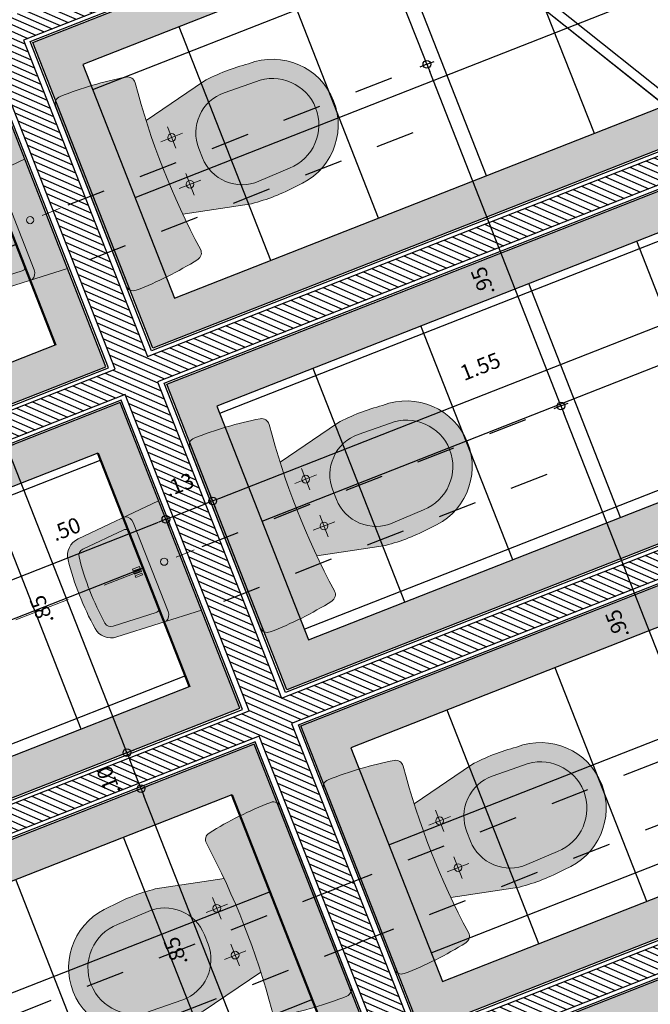
# Model space of a CAD drawing. Units: metres. Extents: x 922956 to 1131393, y 1122808 to 1325443.
# Drawn here: x 978999 to 979001, y 1122833 to 1122836 of the extents above; entities that cross this region are included whole.
import ezdxf

# ---------------------------------------------------------------- set-up
doc = ezdxf.new("R2010")
doc.units = ezdxf.units.M
for name, pattern in [('CENTER', [2, 1.25, -0.25, 0.25, -0.25]), ('DASHDOT2', [12.7, 6.35, -3.175, 0, -3.175]), ('DASHED2', [0.375, 0.25, -0.125])]:
    doc.linetypes.add(name, pattern=pattern)
doc.layers.add('05A-MUEBLES', color=8, linetype='Continuous', lineweight=0)
for name, color, linetype in [('ACHU0', 250, 'Continuous'), ('ACHU1', 251, 'Continuous'), ('ACHU3', 253, 'Continuous'), ('COTAS 25', 210, 'Continuous'), ('DIVISIONES', 4, 'Continuous'), ('I-255', 255, 'Continuous'), ('MUROS - MAMPOSTERIA', 3, 'Continuous'), ('PISOS', 8, 'Continuous'), ('PLANO4', 5, 'Continuous'), ('PLANO5', 6, 'Continuous'), ('PROYECCIONES', 53, 'DASHED2')]:
    doc.layers.add(name, color=color, linetype=linetype)
doc.styles.add('TEXTO SED', font='Arial Regular.ttf')
doc.dimstyles.new('DIM25', dxfattribs={"dimtxt": 0.04, "dimasz": 0.02, "dimexe": 0, "dimexo": 0, "dimgap": 0.005, "dimtad": 0, "dimzin": 4, "dimdsep": 46, "dimtxsty": 'TEXTO SED', "dimblk1": 'DIMBLK', "dimblk2": 'DIMBLK', "dimsah": 1, "dimcen": 0.2, "dimse1": 1, "dimse2": 1, "dimclrd": 8, "dimclre": 256, "dimclrt": 9, "dimazin": 3, "dimtfac": 1, "dimtix": 1, "dimtmove": 2, "dimatfit": 3, "dimldrblk": 'DIMBLK', "dimfxl": 0, "dimtvp": 1.75, "dimtolj": 1, "dimtzin": 4, "dimlwd": -1, "dimarcsym": 0})
pattern_1 = [(21.4275, (978995.30772, 1122836.13317), (-0.109597, 0.279264), []), (111.4275, (978995.30772, 1122836.13317), (-0.279264, -0.109597), [])]
pattern_2 = [(357.855086, (978986.722348, 1122808.188237), (0.0085260934, 0.0155668), [0, -0.015875])]

# ---------------------------------------------------------------- blocks, each defined once
blk = doc.blocks.new('OR_INS_P')
at = {"layer": 'I-255'}
h = blk.add_hatch(color=256, dxfattribs=at)
edge = h.paths.add_edge_path()
edge.add_line((0.13, 0), (-0.13, 0))
edge.add_line((-0.13, 0), (-0.1168, -0.1968))
edge.add_arc((-0.0768, -0.1951), 0.04, 182.3859, 263.1385)
edge.add_arc((0, 0.404), 0.644, 262.7193, 277.2807)
edge.add_arc((0.0768, -0.1951), 0.04, 276.8615, 357.6141)
edge.add_line((0.1168, -0.1968), (0.13, 0))
at = {"linetype": 'CENTER', "ltscale": 0.1, "extrusion": (-0.00139, 0.006488, 0.999978)}
blk.add_line((0, -0.3914, 0.0023), (0, 0.0339, -0.0022), dxfattribs=at)
for p, q in [((0.1062, -0.07), (-0.1062, -0.07)), ((0.0885, -0.085), (-0.0885, -0.085)), ((-0.0985, -0.0957), (-0.0918, -0.1955)), ((0.0918, -0.1955), (0.0985, -0.0957))]:
    blk.add_line(p, q)
blk.add_lwpolyline([(0.13, 0), (-0.13, 0), (-0.1168, -0.1968, 0.367694), (-0.0816, -0.2348, 0.063622), (0.0816, -0.2348, 0.367694), (0.1168, -0.1968), (0.13, 0)], format="xyb")
for points in [[(-0.0099, -0.1091), (-0.0059, -0.1091), (-0.0059, -0.0931), (-0.0099, -0.0931)], [(-0.002, -0.1091), (0.002, -0.1091), (0.002, -0.0931), (-0.002, -0.0931)], [(0.0099, -0.1091), (0.0059, -0.1091), (0.0059, -0.0931), (0.0099, -0.0931)]]:
    blk.add_lwpolyline(points, close=True)
blk.add_circle((0, -0.0379), 0.00797)
for centre, radius, start, end in [((-0.1062, -0.09), 0.02, 90, 156.0309), ((-0.0885, -0.095), 0.01, 90, 183.8376), ((0.0885, -0.095), 0.01, 356.1624, 90), ((0.1062, -0.09), 0.02, 23.9691, 90), ((-0.0768, -0.1951), 0.015, 181.467, 261.9758), ((0.0768, -0.1951), 0.015, 278.0242, 358.533), ((0, 0.404), 0.619, 262.6742, 277.3258)]:
    blk.add_arc(centre, radius, start, end)
blk = doc.blocks.new('DIMBLK')
for q in [(-1, 0), (0, 1), (1, 0), (0, -1)]:
    blk.add_line((0, 0), q)
blk.add_circle((0, 0), 0.5)
blk = doc.blocks.new('*D263')
at = {"layer": 'COTAS 25', "color": 8, "transparency": 16777216}
blk.add_line((979000.6195, 1122833.9906), (979000.2871, 1122834.8377), dxfattribs=at)
at = {"layer": 'Defpoints', "color": 0, "transparency": 16777216}
for p in [(979000.2798, 1122834.8563), (979000.0793, 1122834.7777, -3.0095), (979000.5352, 1122833.936, -3.0095)]:
    blk.add_point(p, dxfattribs=at)
at = {"layer": 'COTAS 25', "color": 8, "transparency": 16777216, "xscale": 0.02, "yscale": 0.02, "zscale": 0.02}
for p, rotation in [((979000.2798, 1122834.8563), 111.4275429891243), ((979000.6268, 1122833.972), 291.4275429891243)]:
    blk.add_blockref('DIMBLK', p, dxfattribs=dict(at, rotation=rotation))
at = {"layer": 'COTAS 25', "color": 9, "transparency": 16777216, "insert": (979000.4253, 1122834.2914), "char_height": 0.04, "attachment_point": 5, "rotation": 111.4275, "style": 'TEXTO SED'}
blk.add_mtext('\\A1;.95', dxfattribs=at)
blk = doc.blocks.new('*D264')
at = {"layer": 'COTAS 25', "color": 8, "transparency": 16777216}
blk.add_line((979000.2725, 1122834.8749), (978999.94, 1122835.7221), dxfattribs=at)
at = {"layer": 'Defpoints', "color": 0, "transparency": 16777216}
for p in [(978999.9327, 1122835.7407), (978999.7334, 1122835.6624, -3.0095), (979000.1021, 1122834.7866, -3.0095)]:
    blk.add_point(p, dxfattribs=at)
at = {"layer": 'COTAS 25', "color": 8, "transparency": 16777216, "xscale": 0.02, "yscale": 0.02, "zscale": 0.02}
for p, rotation in [((978999.9327, 1122835.7407), 111.4275429891243), ((979000.2798, 1122834.8563), 291.4275429891243)]:
    blk.add_blockref('DIMBLK', p, dxfattribs=dict(at, rotation=rotation))
at = {"layer": 'COTAS 25', "color": 9, "transparency": 16777216, "insert": (979000.0771, 1122835.1787), "char_height": 0.04, "attachment_point": 5, "rotation": 111.4275, "style": 'TEXTO SED'}
blk.add_mtext('\\A1;.95', dxfattribs=at)
blk = doc.blocks.new('*D266')
at = {"layer": 'COTAS 25', "color": 8, "transparency": 16777216}
blk.add_line((978999.9254, 1122835.7593), (978999.593, 1122836.6064), dxfattribs=at)
at = {"layer": 'Defpoints', "color": 0, "transparency": 16777216}
for p in [(978999.5857, 1122836.625), (978999.4314, 1122836.5645, -3.0095), (978999.7334, 1122835.6624, -3.0095)]:
    blk.add_point(p, dxfattribs=at)
at = {"layer": 'COTAS 25', "color": 8, "transparency": 16777216, "xscale": 0.02, "yscale": 0.02, "zscale": 0.02}
for p, rotation in [((978999.5857, 1122836.625), 111.4275429891243), ((978999.9327, 1122835.7407), 291.4275429891243)]:
    blk.add_blockref('DIMBLK', p, dxfattribs=dict(at, rotation=rotation))
at = {"layer": 'COTAS 25', "color": 9, "transparency": 16777216, "insert": (978999.7324, 1122836.057), "char_height": 0.04, "attachment_point": 5, "rotation": 111.4275, "style": 'TEXTO SED'}
blk.add_mtext('\\A1;.95', dxfattribs=at)
blk = doc.blocks.new('*D292')
at = {"layer": 'COTAS 25', "color": 8, "transparency": 16777216}
blk.add_line((978999.4958, 1122833.0931), (978999.1999, 1122833.8471), dxfattribs=at)
at = {"layer": 'Defpoints', "color": 0, "transparency": 16777216}
for p in [(978999.4854, 1122833.9806, -3.0095), (978999.1926, 1122833.8657), (978999.7959, 1122833.1893, -3.0095)]:
    blk.add_point(p, dxfattribs=at)
at = {"layer": 'COTAS 25', "color": 8, "transparency": 16777216, "xscale": 0.02, "yscale": 0.02, "zscale": 0.02}
for p, rotation in [((978999.1926, 1122833.8657), 111.4275429891243), ((978999.5032, 1122833.0744), 291.4275429891243)]:
    blk.add_blockref('DIMBLK', p, dxfattribs=dict(at, rotation=rotation))
at = {"layer": 'COTAS 25', "color": 9, "transparency": 16777216, "insert": (978999.2818, 1122833.4441), "char_height": 0.04, "attachment_point": 5, "rotation": 111.4275, "style": 'TEXTO SED'}
blk.add_mtext('\\A1;.85', dxfattribs=at)
blk = doc.blocks.new('*D293')
at = {"layer": 'COTAS 25', "color": 8, "transparency": 16777216}
blk.add_line((978999.1853, 1122833.8843), (978999.1634, 1122833.9402), dxfattribs=at)
at = {"layer": 'Defpoints', "color": 0, "transparency": 16777216}
for p in [(978999.4488, 1122834.0737, -3.0095), (978999.4854, 1122833.9806, -3.0095), (978999.1561, 1122833.9588)]:
    blk.add_point(p, dxfattribs=at)
at = {"layer": 'COTAS 25', "color": 8, "transparency": 16777216, "xscale": 0.02, "yscale": 0.02, "zscale": 0.02}
for p, rotation in [((978999.1561, 1122833.9588), 111.4275429891243), ((978999.1926, 1122833.8657), 291.4275429891243)]:
    blk.add_blockref('DIMBLK', p, dxfattribs=dict(at, rotation=rotation))
at = {"layer": 'COTAS 25', "color": 9, "transparency": 16777216, "insert": (978999.1083, 1122833.8863), "char_height": 0.04, "attachment_point": 5, "rotation": 111.4275, "style": 'TEXTO SED'}
blk.add_mtext('\\A1;.10', dxfattribs=at)
blk = doc.blocks.new('*D294')
at = {"layer": 'COTAS 25', "color": 8, "transparency": 16777216}
blk.add_line((978999.1488, 1122833.9774), (978998.8529, 1122834.7314), dxfattribs=at)
at = {"layer": 'Defpoints', "color": 0, "transparency": 16777216}
for p in [(978998.8456, 1122834.75), (978998.6729, 1122834.6823, -3.0095), (978999.4488, 1122834.0737, -3.0095)]:
    blk.add_point(p, dxfattribs=at)
at = {"layer": 'COTAS 25', "color": 8, "transparency": 16777216, "xscale": 0.02, "yscale": 0.02, "zscale": 0.02}
for p, rotation in [((978998.8456, 1122834.75), 111.4275429891243), ((978999.1561, 1122833.9588), 291.4275429891243)]:
    blk.add_blockref('DIMBLK', p, dxfattribs=dict(at, rotation=rotation))
at = {"layer": 'COTAS 25', "color": 9, "transparency": 16777216, "insert": (978998.9348, 1122834.3285), "char_height": 0.04, "attachment_point": 5, "rotation": 111.4275, "style": 'TEXTO SED'}
blk.add_mtext('\\A1;.85', dxfattribs=at)
blk = doc.blocks.new('*D238')
at = {"layer": 'COTAS 25', "color": 8, "transparency": 16777216}
blk.add_line((978998.81, 1122834.3875), (978999.2382, 1122834.5556), dxfattribs=at)
at = {"layer": 'Defpoints', "color": 0, "transparency": 16777216}
for p in [(978998.6729, 1122834.6823, -3.0095), (978999.2144, 1122834.671, -3.0095), (978999.2569, 1122834.5629)]:
    blk.add_point(p, dxfattribs=at)
at = {"layer": 'COTAS 25', "color": 8, "transparency": 16777216, "xscale": 0.02, "yscale": 0.02, "zscale": 0.02}
for p, rotation in [((978999.2569, 1122834.5629), 21.42754298912435), ((978998.7914, 1122834.3802), 201.4275429891244)]:
    blk.add_blockref('DIMBLK', p, dxfattribs=dict(at, rotation=rotation))
at = {"layer": 'COTAS 25', "color": 9, "transparency": 16777216, "insert": (978998.9982, 1122834.5376), "char_height": 0.04, "attachment_point": 5, "rotation": 21.4275, "style": 'TEXTO SED'}
blk.add_mtext('\\A1;.50', dxfattribs=at)
blk = doc.blocks.new('*D239')
at = {"layer": 'COTAS 25', "color": 8, "transparency": 16777216}
blk.add_line((978999.2755, 1122834.5702), (978999.3592, 1122834.6031), dxfattribs=at)
at = {"layer": 'Defpoints', "color": 0, "transparency": 16777216}
for p in [(978999.3354, 1122834.7185, -3.0095), (978999.2144, 1122834.671, -3.0095), (978999.3779, 1122834.6104)]:
    blk.add_point(p, dxfattribs=at)
at = {"layer": 'COTAS 25', "color": 8, "transparency": 16777216, "xscale": 0.02, "yscale": 0.02, "zscale": 0.02}
for p, rotation in [((978999.3779, 1122834.6104), 21.42754298912435), ((978999.2569, 1122834.5629), 201.4275429891244)]:
    blk.add_blockref('DIMBLK', p, dxfattribs=dict(at, rotation=rotation))
at = {"layer": 'COTAS 25', "color": 9, "transparency": 16777216, "insert": (978999.2914, 1122834.6527), "char_height": 0.04, "attachment_point": 5, "rotation": 21.4275, "style": 'TEXTO SED'}
blk.add_mtext('\\A1;.13', dxfattribs=at)
blk = doc.blocks.new('*D240')
at = {"layer": 'COTAS 25', "color": 8, "transparency": 16777216}
blk.add_line((978999.3965, 1122834.6177), (979000.7975, 1122835.1675), dxfattribs=at)
at = {"layer": 'Defpoints', "color": 0, "transparency": 16777216}
for p in [(979000.7671, 1122835.2996, -3.0095), (979000.8161, 1122835.1748), (978999.3354, 1122834.7185, -3.0095)]:
    blk.add_point(p, dxfattribs=at)
at = {"layer": 'COTAS 25', "color": 8, "transparency": 16777216, "xscale": 0.02, "yscale": 0.02, "zscale": 0.02}
for p, rotation in [((979000.8161, 1122835.1748), 21.42754298912435), ((978999.3779, 1122834.6104), 201.4275429891244)]:
    blk.add_blockref('DIMBLK', p, dxfattribs=dict(at, rotation=rotation))
at = {"layer": 'COTAS 25', "color": 9, "transparency": 16777216, "insert": (979000.0711, 1122834.9586), "char_height": 0.04, "attachment_point": 5, "rotation": 21.4275, "style": 'TEXTO SED'}
blk.add_mtext('\\A1;1.55', dxfattribs=at)
blk = doc.blocks.new('sanitario')
h = blk.add_hatch(color=255)
h.dxf.hatch_style = 1
h.paths.add_polyline_path([(64.6484, 50.7751, 0.412132), (64.6284, 50.7949), (64.1297, 50.7949, 0.412132), (64.1097, 50.7751, 0.047735), (64.1254, 50.5974, 0.395211), (64.1474, 50.5812, -0.059255), (64.6106, 50.5812, 0.395211), (64.6326, 50.5974, 0.047735)])
h.paths.add_polyline_path([(64.509, 50.5906, 0.033181), (64.249, 50.5906), (64.209, 50.4149, 0.062591), (64.209, 50.2899, 1), (64.549, 50.2899, 0.062591), (64.549, 50.4149)])
h.paths.add_polyline_path([(64.454, 50.5449, -1), (64.434, 50.5449, -1)], flags=16)
h.paths.add_polyline_path([(64.5018, 50.3763), (64.499, 50.2899, -1), (64.259, 50.2899), (64.2562, 50.3763, -0.423799), (64.3661, 50.4899), (64.3919, 50.4899, -0.423799)], flags=16)
h.paths.add_polyline_path([(64.324, 50.5449, -1), (64.304, 50.5449, -1)], flags=16)
h.paths.add_polyline_path([(64.3919, 50.4899), (64.3661, 50.4899, 0.423799), (64.2562, 50.3763), (64.259, 50.2899, 1), (64.499, 50.2899), (64.5018, 50.3763, 0.423799)], flags=0)
h = blk.add_hatch(color=255)
h.dxf.hatch_style = 1
h.paths.add_polyline_path([(64.3919, 50.4899), (64.3661, 50.4899, 0.423799), (64.2562, 50.3763), (64.259, 50.2899, 1), (64.499, 50.2899), (64.5018, 50.3763, 0.423799)])
h.paths.add_polyline_path([(64.454, 50.5449), (64.444, 50.5449), (64.444, 50.5349, 0.414214)])
h.paths.add_polyline_path([(64.444, 50.5549), (64.444, 50.5449), (64.454, 50.5449, 0.414214)])
h.paths.add_polyline_path([(64.444, 50.5549, 0.414214), (64.434, 50.5449), (64.444, 50.5449)])
h.paths.add_polyline_path([(64.444, 50.5449), (64.434, 50.5449, 0.414214), (64.444, 50.5349)])
h.paths.add_polyline_path([(64.324, 50.5449), (64.314, 50.5449), (64.314, 50.5349, 0.414214)])
h.paths.add_polyline_path([(64.314, 50.5449), (64.304, 50.5449, 0.414214), (64.314, 50.5349)])
h.paths.add_polyline_path([(64.314, 50.5549, 0.414214), (64.304, 50.5449), (64.314, 50.5449)])
h.paths.add_polyline_path([(64.314, 50.5549), (64.314, 50.5449), (64.324, 50.5449, 0.414214)])
for p, q in [((64.1297, 50.7949), (64.6284, 50.7949)), ((64.249, 50.5906), (64.209, 50.4149)), ((64.509, 50.5906), (64.549, 50.4149)), ((64.314, 50.5149), (64.314, 50.5749)), ((64.444, 50.5149), (64.444, 50.5749)), ((64.284, 50.5449), (64.344, 50.5449)), ((64.414, 50.5449), (64.474, 50.5449)), ((64.3661, 50.4899), (64.3919, 50.4899)), ((64.2562, 50.3763), (64.259, 50.2899)), ((64.5018, 50.3763), (64.499, 50.2899))]:
    blk.add_line(p, q)
for centre in [(64.314, 50.5449), (64.444, 50.5449)]:
    blk.add_circle(centre, 0.01)
for centre, radius, start, end in [((64.1297, 50.7749), 0.02, 90, 179.5924), ((64.6284, 50.7749), 0.02, 0.4076, 90), ((65.0458, 50.7684), 0.9362, 179.5924, 190.5242), ((63.7122, 50.7684), 0.9362, 349.4758, 0.4076), ((64.145, 50.6011), 0.02, 190.5242, 276.7822), ((64.379, 48.6338), 1.9611, 83.2178, 96.7822), ((64.613, 50.6011), 0.02, 263.2178, 349.4758), ((64.3661, 50.3799), 0.11, 90, 181.8687), ((64.3919, 50.3799), 0.11, 358.1313, 90), ((64.7063, 50.3524), 0.5012, 172.8369, 187.1631), ((64.0517, 50.3524), 0.5012, 352.8369, 7.1631), ((64.379, 50.2899), 0.17, 180, 0), ((64.379, 50.2899), 0.12, 180, 0)]:
    blk.add_arc(centre, radius, start, end)
at = {"layer": 'PROYECCIONES', "linetype": 'DASHDOT2', "ltscale": 0.01}
for p, q in [((64.227, 49.959), (64.227, 50.8654)), ((64.379, 49.959), (64.379, 50.8654))]:
    blk.add_line(p, q, dxfattribs=at)
blk = doc.blocks.new('000_P-BAÑO_0.57M')
at = {"color": 0}
for points in [[(0.0012, 0.5578), (0.0012, 0.5691), (-0.025, 0.5691), (-0.025, 0.5681), (0.0002, 0.5681), (0.0002, 0.5578)], [(-0.304, 0.4883), (-0.2824, 0.5008), (-0.0033, 0.0175), (-0.025, 0.005)], [(-0.304, 0.4883), (-0.3031, 0.4889), (-0.024, 0.0055), (-0.025, 0.005)], [(-0.2719, 0.4805), (-0.2833, 0.5003), (-0.3031, 0.4889), (-0.2917, 0.4691), (-0.2905, 0.4698), (-0.3012, 0.4884), (-0.2839, 0.4984), (-0.2732, 0.4798)], [(-0.0157, 0.0367), (-0.0043, 0.017), (-0.024, 0.0055), (-0.0354, 0.0253), (-0.0342, 0.026), (-0.0235, 0.0075), (-0.0062, 0.0175), (-0.0169, 0.036)], [(0.0012, 0.0103), (0.0012, -0.001), (-0.025, -0.001), (-0.025, 0), (0.0002, 0), (0.0002, 0.0103)]]:
    blk.add_lwpolyline(points, close=True, dxfattribs=at)
at = {"layer": 'PROYECCIONES', "ltscale": 0.25}
blk.add_arc((-0.0124, -0.0062), 0.5744, 91.2577, 118.0355, dxfattribs=at)

msp = doc.modelspace()

# ---------------------------------------------------------------- hatches: boundary and pattern name
at = {"layer": 'ACHU0'}
h = msp.add_hatch(dxfattribs=at)
h.set_pattern_fill('ANSI31', color=256, scale=0.005)
h.set_pattern_definition([(156.42754, (979004.029947, 1122859.861605), (-0.006348547, -0.014550312), [])])
h.paths.add_polyline_path([(979000.6414, 1122831.3361), (979000.5576, 1122831.3032), (979000.1926, 1122832.2332), (978998.7498, 1122831.6669), (978998.7242, 1122831.7321), (979000.1671, 1122832.2983), (978999.8456, 1122833.1175), (978998.4027, 1122832.5513), (978998.3771, 1122832.6164), (978999.82, 1122833.1827), (978999.4985, 1122834.0019), (978998.0556, 1122833.4356), (978998.0301, 1122833.5008), (978999.4729, 1122834.067), (978999.1515, 1122834.8862), (978998.6814, 1122834.7017), (978998.6558, 1122834.7669), (978999.1259, 1122834.9513), (978998.8044, 1122835.7705), (978998.3343, 1122835.586), (978998.3087, 1122835.6512), (978998.7788, 1122835.8357), (978998.4555, 1122836.6595), (978997.25, 1122836.1864), (978997.0089, 1122836.8008), (978997.0927, 1122836.8337), (978997.3009, 1122836.3031), (978999.8608, 1122837.3077), (978999.6526, 1122837.8383), (978999.7364, 1122837.8712), (978999.9775, 1122837.2568), (978998.5393, 1122836.6924), (978998.8626, 1122835.8686), (979000.3055, 1122836.4348), (979000.331, 1122836.3697), (978998.8882, 1122835.8034), (978999.2097, 1122834.9842), (979000.6525, 1122835.5505), (979000.6781, 1122835.4853), (978999.2352, 1122834.9191), (978999.5567, 1122834.0999), (979000.9996, 1122834.6661), (979001.0252, 1122834.601), (978999.5823, 1122834.0347), (978999.9038, 1122833.2156), (979001.3466, 1122833.7818), (979001.3722, 1122833.7166), (978999.9293, 1122833.1504), (979000.2508, 1122832.3312), (979001.6937, 1122832.8975), (979001.7193, 1122832.8323), (979000.2764, 1122832.2661)])
at = {"layer": 'ACHU1'}
h = msp.add_hatch(dxfattribs=at)
h.set_pattern_fill('_USER', color=256, scale=0.3, double=1, pattern_type=0)
h.set_pattern_definition(pattern_1)
h.paths.add_polyline_path([(979001.6862, 1122838.5075), (979001.2487, 1122838.3358), (979001.2122, 1122838.4289), (979000.3744, 1122838.1001), (979000.4109, 1122838.007), (978999.8919, 1122837.8033), (979000.133, 1122837.189), (978998.6948, 1122836.6245), (978998.9323, 1122836.0195), (979000.3705, 1122836.5839), (979000.4801, 1122836.3046), (978999.0419, 1122835.7402), (978999.2794, 1122835.1351), (979000.7176, 1122835.6995), (979000.8272, 1122835.4203), (978999.3889, 1122834.8559), (978999.6264, 1122834.2508), (979001.0646, 1122834.8152), (979001.1742, 1122834.5359), (978999.736, 1122833.9715), (978999.9735, 1122833.3664), (979001.4117, 1122833.9309), (979001.5213, 1122833.6516), (979000.0831, 1122833.0872), (979000.3205, 1122832.4821), (979001.7587, 1122833.0465), (979001.8683, 1122832.7673), (979000.4301, 1122832.2028), (979000.6654, 1122831.6034), (979003.6372, 1122832.7697), (979003.4582, 1122833.2258), (979003.7189, 1122833.3281), (979003.4485, 1122834.017), (979002.89, 1122833.7978), (979002.7731, 1122834.0957), (979003.3316, 1122834.3149), (979003.1562, 1122834.7617), (979002.5977, 1122834.5425), (979002.4808, 1122834.8404), (979003.0393, 1122835.0596), (979002.864, 1122835.5064), (979002.3054, 1122835.2872), (979002.1885, 1122835.5851), (979002.7471, 1122835.8043), (979002.5717, 1122836.2511), (979002.0132, 1122836.0319), (979001.8963, 1122836.3298), (979002.4548, 1122836.5489), (979002.2795, 1122836.9958), (979001.7209, 1122836.7766), (979001.604, 1122837.0745), (979002.1626, 1122837.2937), (979001.9361, 1122837.8708), (979001.3776, 1122837.6516), (979001.2606, 1122837.9495), (979001.8192, 1122838.1687)])
h = msp.add_hatch(dxfattribs=at)
h.set_pattern_fill('_USER', color=256, scale=0.3, double=1, pattern_type=0)
h.set_pattern_definition(pattern_1)
h.paths.add_polyline_path([(978994.914, 1122835.8498), (978995.3516, 1122836.0215), (978995.3077, 1122836.1332), (978996.1455, 1122836.462), (978996.1894, 1122836.3503), (978996.941, 1122836.6453), (978997.1822, 1122836.0309), (978998.3876, 1122836.504), (978998.6251, 1122835.8989), (978998.1597, 1122835.7162), (978998.2693, 1122835.437), (978998.7347, 1122835.6196), (978998.9722, 1122835.0146), (978998.5067, 1122834.8319), (978998.6163, 1122834.5526), (978999.0818, 1122834.7353), (978999.3192, 1122834.1302), (978997.881, 1122833.5658), (978997.9906, 1122833.2865), (978999.4288, 1122833.851), (978999.6663, 1122833.2459), (978998.2281, 1122832.6815), (978998.3377, 1122832.4022), (978999.7759, 1122832.9666), (979000.0133, 1122832.3616), (978998.5751, 1122831.7971), (978998.6847, 1122831.5179), (979000.1229, 1122832.0823), (979000.3545, 1122831.4921), (978997.3827, 1122830.3258), (978997.2074, 1122830.7726), (978996.9467, 1122830.6703), (978996.6763, 1122831.3593), (978997.2349, 1122831.5785), (978997.118, 1122831.8763), (978996.5594, 1122831.6572), (978996.3841, 1122832.104), (978996.9426, 1122832.3232), (978996.8257, 1122832.6211), (978996.2672, 1122832.4019), (978996.0918, 1122832.8487), (978996.6504, 1122833.0679), (978996.5334, 1122833.3658), (978995.9749, 1122833.1466), (978995.7996, 1122833.5934), (978996.3581, 1122833.8126), (978996.2412, 1122834.1105), (978995.6827, 1122833.8912), (978995.5073, 1122834.338), (978996.0658, 1122834.5573), (978995.9489, 1122834.8552), (978995.3904, 1122834.636), (978995.1639, 1122835.213), (978995.7225, 1122835.4322), (978995.6056, 1122835.7301), (978995.047, 1122835.5109)])
at = {"layer": 'ACHU3'}
h = msp.add_hatch(dxfattribs=at)
h.set_pattern_fill('DOTS', color=256, scale=0.01, angle=246.4275)
h.set_pattern_definition(pattern_2)
h.paths.add_polyline_path([(979000.4109, 1122838.007), (978999.8919, 1122837.8033), (979000.133, 1122837.189), (978998.6948, 1122836.6245), (978998.9323, 1122836.0195), (979000.3705, 1122836.5839), (979000.4801, 1122836.3046), (978999.0419, 1122835.7402), (978999.2794, 1122835.1351), (979000.7176, 1122835.6995), (979000.8272, 1122835.4203), (978999.3889, 1122834.8559), (978999.6264, 1122834.2508), (979001.0646, 1122834.8152), (979001.1742, 1122834.5359), (978999.736, 1122833.9715), (978999.9735, 1122833.3664), (979001.4117, 1122833.9309), (979001.5213, 1122833.6516), (979000.0831, 1122833.0872), (979000.3205, 1122832.4821), (979001.7587, 1122833.0465), (979001.8683, 1122832.7673), (979000.4301, 1122832.2028), (979000.6654, 1122831.6034), (979003.6372, 1122832.7697), (979003.4582, 1122833.2258), (979003.7189, 1122833.3281), (979003.4485, 1122834.017), (979002.89, 1122833.7978), (979002.7731, 1122834.0957), (979003.3316, 1122834.3149), (979003.1562, 1122834.7617), (979002.5977, 1122834.5425), (979002.4808, 1122834.8404), (979003.0393, 1122835.0596), (979002.864, 1122835.5064), (979002.3054, 1122835.2872), (979002.1885, 1122835.5851), (979002.7471, 1122835.8043), (979002.5717, 1122836.2511), (979002.0132, 1122836.0319), (979001.8963, 1122836.3298), (979002.4548, 1122836.5489), (979002.2795, 1122836.9958), (979001.7209, 1122836.7766), (979001.604, 1122837.0745), (979002.1626, 1122837.2937), (979001.9361, 1122837.8708), (979001.3776, 1122837.6516), (979001.2606, 1122837.9495), (979001.8192, 1122838.1687), (979001.6862, 1122838.5075), (979001.2487, 1122838.3358), (979001.2122, 1122838.4289), (979001.7428, 1122838.6371), (979001.9488, 1122838.1121), (979001.3903, 1122837.8929), (979001.4341, 1122837.7812), (979001.9926, 1122838.0004), (979002.2922, 1122837.2371), (979001.7336, 1122837.018), (979001.7775, 1122836.9062), (979002.336, 1122837.1254), (979002.5845, 1122836.4924), (979002.0259, 1122836.2732), (979002.0697, 1122836.1615), (979002.6283, 1122836.3807), (979002.8767, 1122835.7477), (979002.3182, 1122835.5285), (979002.362, 1122835.4168), (979002.9205, 1122835.636), (979003.169, 1122835.003), (979002.6104, 1122834.7838), (979002.6543, 1122834.6721), (979003.2128, 1122834.8913), (979003.4612, 1122834.2583), (979002.9027, 1122834.0391), (979002.9465, 1122833.9274), (979003.505, 1122834.1466), (979003.8485, 1122833.2715), (979003.5878, 1122833.1692), (979003.7668, 1122832.7131), (979000.6088, 1122831.4737), (979000.3005, 1122832.2594), (979001.7387, 1122832.8238), (979001.7022, 1122832.9169), (979000.264, 1122832.3525), (978999.9534, 1122833.1437), (979001.3917, 1122833.7082), (979001.3551, 1122833.8013), (978999.9169, 1122833.2368), (978999.6064, 1122834.0281), (979001.0446, 1122834.5925), (979001.0081, 1122834.6856), (978999.5699, 1122834.1212), (978999.2593, 1122834.9124), (979000.6975, 1122835.4768), (979000.661, 1122835.5699), (978999.2228, 1122835.0055), (978998.9123, 1122835.7967), (979000.3505, 1122836.3612), (979000.3139, 1122836.4543), (978998.876, 1122835.8899), (978998.5652, 1122836.6811), (979000.0034, 1122837.2455), (978999.7623, 1122837.8599), (979000.3744, 1122838.1001)])
h = msp.add_hatch(dxfattribs=at)
h.set_pattern_fill('DOTS', color=256, scale=0.01, angle=246.4275)
h.set_pattern_definition(pattern_2)
h.paths.add_polyline_path([(978996.1894, 1122836.3503), (978996.941, 1122836.6453), (978997.1822, 1122836.0309), (978998.3876, 1122836.504), (978998.6251, 1122835.8989), (978998.1597, 1122835.7162), (978998.2693, 1122835.437), (978998.7347, 1122835.6196), (978998.9722, 1122835.0146), (978998.5067, 1122834.8319), (978998.6163, 1122834.5526), (978999.0818, 1122834.7353), (978999.3192, 1122834.1302), (978997.881, 1122833.5658), (978997.9906, 1122833.2865), (978999.4288, 1122833.851), (978999.6663, 1122833.2459), (978998.2281, 1122832.6815), (978998.3377, 1122832.4022), (978999.7759, 1122832.9666), (979000.0133, 1122832.3616), (978998.5751, 1122831.7971), (978998.6847, 1122831.5179), (979000.1229, 1122832.0823), (979000.3582, 1122831.4828), (978997.3864, 1122830.3165), (978997.2074, 1122830.7726), (978996.9467, 1122830.6703), (978996.6763, 1122831.3593), (978997.2349, 1122831.5785), (978997.118, 1122831.8763), (978996.5594, 1122831.6572), (978996.3841, 1122832.104), (978996.9426, 1122832.3232), (978996.8257, 1122832.6211), (978996.2672, 1122832.4019), (978996.0918, 1122832.8487), (978996.6504, 1122833.0679), (978996.5334, 1122833.3658), (978995.9749, 1122833.1466), (978995.7996, 1122833.5934), (978996.3581, 1122833.8126), (978996.2412, 1122834.1105), (978995.6827, 1122833.8912), (978995.5073, 1122834.338), (978996.0658, 1122834.5573), (978995.9489, 1122834.8552), (978995.3904, 1122834.636), (978995.1639, 1122835.213), (978995.7225, 1122835.4322), (978995.6056, 1122835.7301), (978995.047, 1122835.5109), (978994.914, 1122835.8498), (978995.3516, 1122836.0215), (978995.315, 1122836.1146), (978994.7844, 1122835.9063), (978994.9905, 1122835.3813), (978995.549, 1122835.6005), (978995.5928, 1122835.4888), (978995.0343, 1122835.2696), (978995.3338, 1122834.5063), (978995.8924, 1122834.7255), (978995.9362, 1122834.6138), (978995.3777, 1122834.3946), (978995.6261, 1122833.7616), (978996.1846, 1122833.9808), (978996.2285, 1122833.8691), (978995.6699, 1122833.6499), (978995.9184, 1122833.0169), (978996.4769, 1122833.2361), (978996.5207, 1122833.1244), (978995.9622, 1122832.9052), (978996.2106, 1122832.2722), (978996.7692, 1122832.4914), (978996.813, 1122832.3797), (978996.2545, 1122832.1605), (978996.5029, 1122831.5275), (978997.0614, 1122831.7467), (978997.1052, 1122831.635), (978996.5467, 1122831.4158), (978996.8902, 1122830.5407), (978997.1508, 1122830.643), (978997.3298, 1122830.1869), (979000.4878, 1122831.4262), (979000.1795, 1122832.2119), (978998.7413, 1122831.6475), (978998.7047, 1122831.7406), (979000.143, 1122832.305), (978999.8324, 1122833.0962), (978998.3942, 1122832.5318), (978998.3577, 1122832.6249), (978999.7959, 1122833.1893), (978999.4854, 1122833.9806), (978998.0472, 1122833.4162), (978998.0106, 1122833.5092), (978999.4488, 1122834.0737), (978999.1383, 1122834.8649), (978998.6729, 1122834.6823), (978998.6363, 1122834.7753), (978999.1018, 1122834.958), (978998.7913, 1122835.7493), (978998.3258, 1122835.5666), (978998.2893, 1122835.6597), (978998.7547, 1122835.8423), (978998.4442, 1122836.6336), (978997.2387, 1122836.1605), (978996.9976, 1122836.7749), (978996.1528, 1122836.4433)])

# ---------------------------------------------------------------- linework, layer by layer
at = {"layer": 'MUROS - MAMPOSTERIA', "elevation": 3.0095}
for points in [[(979000.5576, 1122831.3032), (979000.1926, 1122832.2332), (978998.7498, 1122831.6669), (978998.7242, 1122831.7321), (979000.1671, 1122832.2983), (978999.8456, 1122833.1175), (978998.4027, 1122832.5513), (978998.3771, 1122832.6164), (978999.82, 1122833.1827), (978999.4985, 1122834.0019), (978998.0556, 1122833.4356), (978998.0301, 1122833.5008), (978999.4729, 1122834.067), (978999.1515, 1122834.8862), (978998.6814, 1122834.7017), (978998.6558, 1122834.7669), (978999.1259, 1122834.9513), (978998.8044, 1122835.7705), (978998.3343, 1122835.586), (978998.3087, 1122835.6512), (978998.7788, 1122835.8357), (978998.4555, 1122836.6595)], [(979000.331, 1122836.3697), (978998.8882, 1122835.8034), (978999.2097, 1122834.9842), (979000.6525, 1122835.5505)], [(979000.6781, 1122835.4853), (978999.2352, 1122834.9191), (978999.5567, 1122834.0999), (979000.9996, 1122834.6661)], [(979001.0252, 1122834.601), (978999.5823, 1122834.0347), (978999.9038, 1122833.2156), (979001.3466, 1122833.7818)], [(979001.3722, 1122833.7166), (978999.9293, 1122833.1504), (979000.2508, 1122832.3312), (979001.6937, 1122832.8975)]]:
    msp.add_lwpolyline(points, dxfattribs=at)
at = {"layer": 'PISOS'}
for points in [[(978997.3298, 1122830.1869), (979000.4878, 1122831.4262), (979000.1795, 1122832.2119), (978998.7413, 1122831.6475), (978998.7047, 1122831.7406), (979000.143, 1122832.305), (978999.8324, 1122833.0962), (978998.3942, 1122832.5318), (978998.3577, 1122832.6249), (978999.7959, 1122833.1893), (978999.4854, 1122833.9806), (978998.0472, 1122833.4162), (978998.0106, 1122833.5092), (978999.4488, 1122834.0737), (978999.1383, 1122834.8649), (978998.6729, 1122834.6823), (978998.6363, 1122834.7753), (978999.1018, 1122834.958), (978998.7913, 1122835.7493), (978998.3258, 1122835.5666), (978998.2893, 1122835.6597), (978998.7547, 1122835.8423), (978998.4442, 1122836.6336)], [(979000.661, 1122835.5699), (978999.2228, 1122835.0055), (978998.9123, 1122835.7967), (979000.3505, 1122836.3612)], [(979000.4801, 1122836.3046), (978999.0419, 1122835.7402), (978999.2794, 1122835.1351), (979000.7176, 1122835.6995)], [(978998.6251, 1122835.8989), (978998.1597, 1122835.7162), (978998.2693, 1122835.437), (978998.7347, 1122835.6196), (978998.9722, 1122835.0146), (978998.5067, 1122834.8319), (978998.6163, 1122834.5526), (978999.0818, 1122834.7353), (978999.3192, 1122834.1302), (978997.881, 1122833.5658), (978997.9906, 1122833.2865), (978999.4288, 1122833.851), (978999.6663, 1122833.2459), (978998.2281, 1122832.6815), (978998.3377, 1122832.4022), (978999.7759, 1122832.9666), (979000.0133, 1122832.3616), (978998.5751, 1122831.7971), (978998.6847, 1122831.5179), (979000.1229, 1122832.0823), (979000.3582, 1122831.4828), (978997.3864, 1122830.3165)], [(979001.0081, 1122834.6856), (978999.5699, 1122834.1212), (978999.2593, 1122834.9124), (979000.6975, 1122835.4768)], [(979000.8272, 1122835.4203), (978999.3889, 1122834.8559), (978999.6264, 1122834.2508), (979001.0646, 1122834.8152)], [(979001.3551, 1122833.8013), (978999.9169, 1122833.2368), (978999.6064, 1122834.0281), (979001.0446, 1122834.5925)], [(979001.1742, 1122834.5359), (978999.736, 1122833.9715), (978999.9735, 1122833.3664), (979001.4117, 1122833.9309)], [(979001.7022, 1122832.9169), (979000.264, 1122832.3525), (978999.9534, 1122833.1437), (979001.3917, 1122833.7082)]]:
    msp.add_lwpolyline(points, dxfattribs=at)
at = {"layer": 'PLANO4'}
for points in [[(979001.7428, 1122838.6371), (979003.8485, 1122833.2715), (979003.5878, 1122833.1692), (979003.7668, 1122832.7131), (979000.6088, 1122831.4737), (979000.3005, 1122832.2594), (979001.7387, 1122832.8238), (979001.7022, 1122832.9169), (979000.264, 1122832.3525), (978999.9534, 1122833.1437), (979001.3917, 1122833.7082), (979001.3551, 1122833.8013), (978999.9169, 1122833.2368), (978999.6064, 1122834.0281), (979001.0446, 1122834.5925), (979001.0081, 1122834.6856), (978999.5699, 1122834.1212), (978999.2593, 1122834.9124), (979000.6975, 1122835.4768), (979000.661, 1122835.5699), (978999.2228, 1122835.0055), (978998.9123, 1122835.7967), (979000.3505, 1122836.3612)], [(978997.3298, 1122830.1869), (979000.4878, 1122831.4262), (979000.1795, 1122832.2119), (978998.7413, 1122831.6475), (978998.7047, 1122831.7406), (979000.143, 1122832.305), (978999.8324, 1122833.0962), (978998.3942, 1122832.5318), (978998.3577, 1122832.6249), (978999.7959, 1122833.1893), (978999.4854, 1122833.9806), (978998.0472, 1122833.4162), (978998.0106, 1122833.5092), (978999.4488, 1122834.0737), (978999.1383, 1122834.8649), (978998.6729, 1122834.6823), (978998.6363, 1122834.7753), (978999.1018, 1122834.958), (978998.7913, 1122835.7493), (978998.3258, 1122835.5666), (978998.2893, 1122835.6597), (978998.7547, 1122835.8423), (978998.4442, 1122836.6336)]]:
    msp.add_lwpolyline(points, dxfattribs=at)
at = {"layer": 'PLANO5'}
for points in [[(979001.7502, 1122838.6454), (979003.8614, 1122833.2659), (979003.6008, 1122833.1636), (979003.778, 1122832.7121), (979000.606, 1122831.4673), (979000.294, 1122832.2622), (979001.7322, 1122832.8267), (979001.6994, 1122832.9104), (979000.2611, 1122832.346), (978999.947, 1122833.1466), (979001.3852, 1122833.711), (979001.3523, 1122833.7948), (978999.9141, 1122833.2303), (978999.5999, 1122834.0309), (979001.0381, 1122834.5953), (979001.0052, 1122834.6791), (978999.567, 1122834.1147), (978999.2528, 1122834.9152), (979000.6911, 1122835.4797), (979000.6582, 1122835.5634), (978999.22, 1122834.999), (978998.9058, 1122835.7996), (979000.344, 1122836.364)], [(978997.3223, 1122830.1786), (979000.4943, 1122831.4234), (979000.1823, 1122832.2184), (978998.7441, 1122831.654), (978998.7112, 1122831.7377), (979000.1494, 1122832.3022), (978999.8353, 1122833.1027), (978998.397, 1122832.5383), (978998.3642, 1122832.6221), (978999.8024, 1122833.1865), (978999.4882, 1122833.9871), (978998.05, 1122833.4226), (978998.0171, 1122833.5064), (978999.4553, 1122834.0708), (978999.1411, 1122834.8714), (978998.6757, 1122834.6887), (978998.6428, 1122834.7725), (978999.1083, 1122834.9552), (978998.7941, 1122835.7557), (978998.3286, 1122835.5731), (978998.2958, 1122835.6569), (978998.7612, 1122835.8395), (978998.447, 1122836.6401)]]:
    msp.add_lwpolyline(points, dxfattribs=at)

# ---------------------------------------------------------------- block references
at = {"layer": '05A-MUEBLES', "ltscale": 0.1, "rotation": 111.4275429736981}
for p in [(979069.8661, 1122794.0268), (979070.2131, 1122793.1424), (979070.5602, 1122792.2581)]:
    msp.add_blockref('sanitario', p, dxfattribs=at)
at = {"layer": '05A-MUEBLES', "ltscale": 0.1, "xscale": 1.166665016440679, "yscale": 1.166665016440679, "zscale": 1.166665016440679, "rotation": 291.4275478600243}
for p in [(978998.9465, 1122835.3536), (978999.2936, 1122834.4693)]:
    msp.add_blockref('OR_INS_P', p, dxfattribs=at)
at = {"layer": '05A-MUEBLES', "ltscale": 0.1, "xscale": -1, "rotation": 291.4275429628198}
msp.add_blockref('sanitario', (978975.8805, 1122755.101), dxfattribs=at)
at = {"layer": 'DIVISIONES', "rotation": 21.42754292211162}
msp.add_blockref('000_P-BAÑO_0.57M', (979000.6595, 1122835.5704, 0), dxfattribs=at)

# ---------------------------------------------------------------- dimensions: what is measured, and where the dimension line sits
at = {"layer": 'COTAS 25'}
for base, p1, p2, picture, middle in [((978999.5857, 1122836.625, 3.0095), (978999.7334, 1122835.6624), (978999.4314, 1122836.5645), '*D266', (978999.7324, 1122836.057, 3.0095)), ((978999.9327, 1122835.7407, 3.0095), (979000.1021, 1122834.7866), (978999.7334, 1122835.6624), '*D264', (979000.0771, 1122835.1787, 3.0095)), ((979000.2798, 1122834.8563, 3.0095), (979000.5352, 1122833.936), (979000.0793, 1122834.7777), '*D263', (979000.4253, 1122834.2914, 3.0095))]:
    dim = msp.add_linear_dim(base=base, p1=p1, p2=p2, angle=111.4275, dimstyle='DIM25', dxfattribs=at)
    dim.commit()
    dim.dimension.update_dxf_attribs({"geometry": picture, "text_midpoint": middle, "dimtype": 160})
for base, p1, p2, angle, picture, middle in [((979000.8161, 1122835.1748, 3.0095), (978999.3354, 1122834.7185), (979000.7671, 1122835.2996), 21.4275, '*D240', (979000.0711, 1122834.9586, 3.0095)), ((978998.8456, 1122834.75, 3.0095), (978999.4488, 1122834.0737), (978998.6729, 1122834.6823), 111.4275, '*D294', (978998.9348, 1122834.3285, 3.0095)), ((978999.3779, 1122834.6104, 3.0095), (978999.2144, 1122834.671), (978999.3354, 1122834.7185), 21.4275, '*D239', (978999.2914, 1122834.6527, 3.0095)), ((978999.2569, 1122834.5629, 3.0095), (978998.6729, 1122834.6823), (978999.2144, 1122834.671), 21.4275, '*D238', (978998.9982, 1122834.5376, 3.0095)), ((978999.1561, 1122833.9588, 3.0095), (978999.4854, 1122833.9806), (978999.4488, 1122834.0737), 111.4275, '*D293', (978999.1083, 1122833.8863, 3.0095)), ((978999.1926, 1122833.8657, 3.0095), (978999.7959, 1122833.1893), (978999.4854, 1122833.9806), 111.4275, '*D292', (978999.2818, 1122833.4441, 3.0095))]:
    dim = msp.add_linear_dim(base=base, p1=p1, p2=p2, angle=angle, dimstyle='DIM25', dxfattribs=at)
    dim.commit()
    dim.dimension.update_dxf_attribs({"geometry": picture, "text_midpoint": middle})

doc.saveas('drawing.dxf')
